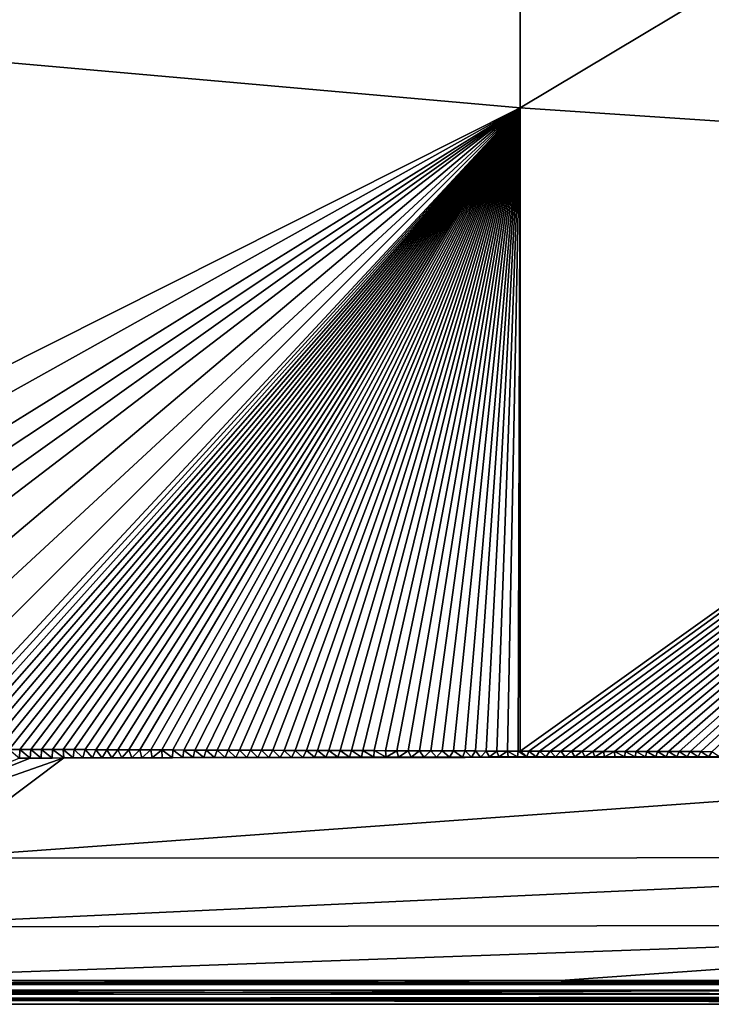
# Model space of a CAD drawing. Units: millimetres. Extents: x -400 to 400, y -1200 to 10.
# Drawn here: x -279 to -133, y -1200 to -992 of the extents above; entities that cross this region are included whole.
import ezdxf

# ---------------------------------------------------------------- set-up
doc = ezdxf.new("R2010")
doc.units = ezdxf.units.MM
doc.header["$LTSCALE"] = 52.148148
for name, color, linetype in [('11', 7, 'CONTINUOUS'), ('12', 7, 'CONTINUOUS'), ('19', 7, 'CONTINUOUS'), ('203', 7, 'CONTINUOUS'), ('38', 7, 'CONTINUOUS'), ('48', 7, 'CONTINUOUS'), ('55', 7, 'CONTINUOUS'), ('72', 7, 'CONTINUOUS')]:
    doc.layers.add(name, color=color, linetype=linetype)

msp = doc.modelspace()

# ---------------------------------------------------------------- linework, layer by layer
at = {"layer": '11', "linetype": 'Continuous'}
for points in [[(-173.5, -1011, 27.98), (-173.5, -875.38, 26.97), (-346.24, -995.73, 28.49), (-173.5, -1011, 27.98)], [(-346.24, -995.73, 28.49), (-173.5, -875.38, 26.97), (-346.14, -893.61, 28.48), (-346.24, -995.73, 28.49)], [(-173.5, -1011, 27.98), (0, -907.22, 26.86), (-173.5, -875.38, 26.97), (-173.5, -1011, 27.98)], [(0, -1022.6, 27.91), (0, -907.22, 26.86), (-173.5, -1011, 27.98), (0, -1022.6, 27.91)], [(-346.38, -1097.85, 28.5), (-173.5, -1011, 27.98), (-346.24, -995.73, 28.49), (-346.38, -1097.85, 28.5)], [(-345.5, -1107, 28.5), (-173.5, -1011, 27.98), (-346.38, -1097.85, 28.5), (-345.5, -1107, 28.5)], [(-342.8, -1115.99, 28.5), (-173.5, -1011, 27.98), (-345.5, -1107, 28.5), (-342.8, -1115.99, 28.5)], [(-340.01, -1121.73, 28.5), (-173.5, -1011, 27.98), (-342.8, -1115.99, 28.5), (-340.01, -1121.73, 28.5)], [(-336.44, -1127.11, 28.49), (-173.5, -1011, 27.98), (-340.01, -1121.73, 28.5), (-336.44, -1127.11, 28.49)], [(-332.09, -1132.09, 28.49), (-173.5, -1011, 27.98), (-336.44, -1127.11, 28.49), (-332.09, -1132.09, 28.49)], [(-324.4, -1138.35, 28.5), (-173.5, -1011, 27.98), (-332.09, -1132.09, 28.49), (-324.4, -1138.35, 28.5)], [(-316.09, -1142.74, 28.5), (-173.5, -1011, 27.98), (-324.4, -1138.35, 28.5), (-316.09, -1142.74, 28.5)], [(-307.68, -1145.3, 28.5), (-173.5, -1011, 27.98), (-316.09, -1142.74, 28.5), (-307.68, -1145.3, 28.5)], [(-299.41, -1146.19, 28.5), (-173.5, -1011, 27.98), (-307.68, -1145.3, 28.5), (-299.41, -1146.19, 28.5)], [(-173.5, -1011, 27.98), (-299.41, -1146.19, 28.5), (-297.16, -1146.2, 28.5), (-173.5, -1011, 27.98)], [(-294.9, -1146.2, 28.5), (-173.5, -1011, 27.98), (-297.16, -1146.2, 28.5), (-294.9, -1146.2, 28.5)], [(-292.64, -1146.21, 28.5), (-173.5, -1011, 27.98), (-294.9, -1146.2, 28.5), (-292.64, -1146.21, 28.5)], [(-290.38, -1146.22, 28.5), (-173.5, -1011, 27.98), (-292.64, -1146.21, 28.5), (-290.38, -1146.22, 28.5)], [(-288.11, -1146.23, 28.5), (-173.5, -1011, 27.98), (-290.38, -1146.22, 28.5), (-288.11, -1146.23, 28.5)], [(-285.85, -1146.24, 28.5), (-173.5, -1011, 27.98), (-288.11, -1146.23, 28.5), (-285.85, -1146.24, 28.5)], [(-283.57, -1146.25, 28.5), (-173.5, -1011, 27.98), (-285.85, -1146.24, 28.5), (-283.57, -1146.25, 28.5)], [(-281.3, -1146.25, 28.5), (-173.5, -1011, 27.98), (-283.57, -1146.25, 28.5), (-281.3, -1146.25, 28.5)], [(-279.02, -1146.26, 28.5), (-173.5, -1011, 27.98), (-281.3, -1146.25, 28.5), (-279.02, -1146.26, 28.5)], [(-276.73, -1146.27, 28.5), (-173.5, -1011, 27.98), (-279.02, -1146.26, 28.5), (-276.73, -1146.27, 28.5)], [(-274.45, -1146.28, 28.5), (-173.5, -1011, 27.98), (-276.73, -1146.27, 28.5), (-274.45, -1146.28, 28.5)], [(-272.16, -1146.29, 28.5), (-173.5, -1011, 27.98), (-274.45, -1146.28, 28.5), (-272.16, -1146.29, 28.5)], [(-269.87, -1146.3, 28.5), (-173.5, -1011, 27.98), (-272.16, -1146.29, 28.5), (-269.87, -1146.3, 28.5)], [(-267.57, -1146.3, 28.5), (-173.5, -1011, 27.98), (-269.87, -1146.3, 28.5), (-267.57, -1146.3, 28.5)], [(-265.27, -1146.31, 28.5), (-173.5, -1011, 27.98), (-267.57, -1146.3, 28.5), (-265.27, -1146.31, 28.5)], [(-262.97, -1146.32, 28.5), (-173.5, -1011, 27.98), (-265.27, -1146.31, 28.5), (-262.97, -1146.32, 28.5)], [(-260.66, -1146.33, 28.5), (-173.5, -1011, 27.98), (-262.97, -1146.32, 28.5), (-260.66, -1146.33, 28.5)], [(-258.35, -1146.34, 28.5), (-173.5, -1011, 27.98), (-260.66, -1146.33, 28.5), (-258.35, -1146.34, 28.5)], [(-256.04, -1146.35, 28.5), (-173.5, -1011, 27.98), (-258.35, -1146.34, 28.5), (-256.04, -1146.35, 28.5)], [(-253.73, -1146.35, 28.5), (-173.5, -1011, 27.98), (-256.04, -1146.35, 28.5), (-253.73, -1146.35, 28.5)], [(-251.41, -1146.36, 28.5), (-173.5, -1011, 27.98), (-253.73, -1146.35, 28.5), (-251.41, -1146.36, 28.5)], [(-249.08, -1146.37, 28.5), (-173.5, -1011, 27.98), (-251.41, -1146.36, 28.5), (-249.08, -1146.37, 28.5)], [(-246.76, -1146.38, 28.5), (-173.5, -1011, 27.98), (-249.08, -1146.37, 28.5), (-246.76, -1146.38, 28.5)], [(-244.43, -1146.39, 28.5), (-173.5, -1011, 27.98), (-246.76, -1146.38, 28.5), (-244.43, -1146.39, 28.5)], [(-242.1, -1146.39, 28.5), (-173.5, -1011, 27.98), (-244.43, -1146.39, 28.5), (-242.1, -1146.39, 28.5)], [(-239.76, -1146.4, 28.5), (-173.5, -1011, 27.98), (-242.1, -1146.39, 28.5), (-239.76, -1146.4, 28.5)], [(-237.42, -1146.41, 28.5), (-173.5, -1011, 27.98), (-239.76, -1146.4, 28.5), (-237.42, -1146.41, 28.5)], [(-235.08, -1146.42, 28.5), (-173.5, -1011, 27.98), (-237.42, -1146.41, 28.5), (-235.08, -1146.42, 28.5)], [(-232.74, -1146.43, 28.5), (-173.5, -1011, 27.98), (-235.08, -1146.42, 28.5), (-232.74, -1146.43, 28.5)], [(-230.39, -1146.43, 28.5), (-173.5, -1011, 27.98), (-232.74, -1146.43, 28.5), (-230.39, -1146.43, 28.5)], [(-228.04, -1146.44, 28.5), (-173.5, -1011, 27.98), (-230.39, -1146.43, 28.5), (-228.04, -1146.44, 28.5)], [(-225.68, -1146.45, 28.5), (-173.5, -1011, 27.98), (-228.04, -1146.44, 28.5), (-225.68, -1146.45, 28.5)], [(-223.32, -1146.46, 28.5), (-173.5, -1011, 27.98), (-225.68, -1146.45, 28.5), (-223.32, -1146.46, 28.5)], [(-220.96, -1146.47, 28.5), (-173.5, -1011, 27.98), (-223.32, -1146.46, 28.5), (-220.96, -1146.47, 28.5)], [(-218.6, -1146.47, 28.5), (-173.5, -1011, 27.98), (-220.96, -1146.47, 28.5), (-218.6, -1146.47, 28.5)], [(-216.23, -1146.48, 28.5), (-173.5, -1011, 27.98), (-218.6, -1146.47, 28.5), (-216.23, -1146.48, 28.5)], [(-213.86, -1146.49, 28.5), (-173.5, -1011, 27.98), (-216.23, -1146.48, 28.5), (-213.86, -1146.49, 28.5)], [(-211.48, -1146.5, 28.5), (-173.5, -1011, 27.98), (-213.86, -1146.49, 28.5), (-211.48, -1146.5, 28.5)], [(-209.11, -1146.51, 28.5), (-173.5, -1011, 27.98), (-211.48, -1146.5, 28.5), (-209.11, -1146.51, 28.5)], [(-206.72, -1146.51, 28.5), (-173.5, -1011, 27.98), (-209.11, -1146.51, 28.5), (-206.72, -1146.51, 28.5)], [(-204.34, -1146.52, 28.5), (-173.5, -1011, 27.98), (-206.72, -1146.51, 28.5), (-204.34, -1146.52, 28.5)], [(-201.95, -1146.53, 28.5), (-173.5, -1011, 27.98), (-204.34, -1146.52, 28.5), (-201.95, -1146.53, 28.5)], [(-199.56, -1146.54, 28.5), (-173.5, -1011, 27.98), (-201.95, -1146.53, 28.5), (-199.56, -1146.54, 28.5)], [(-197.17, -1146.55, 28.5), (-173.5, -1011, 27.98), (-199.56, -1146.54, 28.5), (-197.17, -1146.55, 28.5)], [(-194.77, -1146.55, 28.5), (-173.5, -1011, 27.98), (-197.17, -1146.55, 28.5), (-194.77, -1146.55, 28.5)], [(-192.37, -1146.56, 28.5), (-173.5, -1011, 27.98), (-194.77, -1146.55, 28.5), (-192.37, -1146.56, 28.5)], [(-189.96, -1146.57, 28.5), (-173.5, -1011, 27.98), (-192.37, -1146.56, 28.5), (-189.96, -1146.57, 28.5)], [(-187.56, -1146.58, 28.5), (-173.5, -1011, 27.98), (-189.96, -1146.57, 28.5), (-187.56, -1146.58, 28.5)], [(-185.15, -1146.58, 28.5), (-173.5, -1011, 27.98), (-187.56, -1146.58, 28.5), (-185.15, -1146.58, 28.5)], [(-182.92, -1146.59, 28.5), (-173.5, -1011, 27.98), (-185.15, -1146.58, 28.5), (-182.92, -1146.59, 28.5)], [(-180.68, -1146.6, 28.5), (-173.5, -1011, 27.98), (-182.92, -1146.59, 28.5), (-180.68, -1146.6, 28.5)], [(-178.44, -1146.61, 28.5), (-173.5, -1011, 27.98), (-180.68, -1146.6, 28.5), (-178.44, -1146.61, 28.5)], [(-176.2, -1146.61, 28.5), (-173.5, -1011, 27.98), (-178.44, -1146.61, 28.5), (-176.2, -1146.61, 28.5)], [(-173.96, -1146.62, 28.5), (-173.5, -1011, 27.98), (-176.2, -1146.61, 28.5), (-173.96, -1146.62, 28.5)], [(-173.5, -1146.62, 28.5), (-173.5, -1011, 27.98), (-173.96, -1146.62, 28.5), (-173.5, -1146.62, 28.5)], [(-173.5, -1146.62, 28.5), (0, -1022.6, 27.91), (-173.5, -1011, 27.98), (-173.5, -1146.62, 28.5)], [(-171.71, -1146.63, 28.5), (0, -1022.6, 27.91), (-173.5, -1146.62, 28.5), (-171.71, -1146.63, 28.5)], [(-169.47, -1146.63, 28.5), (0, -1022.6, 27.91), (-171.71, -1146.63, 28.5), (-169.47, -1146.63, 28.5)], [(-167.22, -1146.64, 28.5), (0, -1022.6, 27.91), (-169.47, -1146.63, 28.5), (-167.22, -1146.64, 28.5)], [(-164.96, -1146.65, 28.5), (0, -1022.6, 27.91), (-167.22, -1146.64, 28.5), (-164.96, -1146.65, 28.5)], [(-162.7, -1146.65, 28.5), (0, -1022.6, 27.91), (-164.96, -1146.65, 28.5), (-162.7, -1146.65, 28.5)], [(-160.44, -1146.66, 28.5), (0, -1022.6, 27.91), (-162.7, -1146.65, 28.5), (-160.44, -1146.66, 28.5)], [(-158.18, -1146.67, 28.5), (0, -1022.6, 27.91), (-160.44, -1146.66, 28.5), (-158.18, -1146.67, 28.5)], [(-155.92, -1146.67, 28.5), (0, -1022.6, 27.91), (-158.18, -1146.67, 28.5), (-155.92, -1146.67, 28.5)], [(-153.65, -1146.68, 28.5), (0, -1022.6, 27.91), (-155.92, -1146.67, 28.5), (-153.65, -1146.68, 28.5)], [(-151.38, -1146.69, 28.5), (0, -1022.6, 27.91), (-153.65, -1146.68, 28.5), (-151.38, -1146.69, 28.5)], [(-149.1, -1146.69, 28.5), (0, -1022.6, 27.91), (-151.38, -1146.69, 28.5), (-149.1, -1146.69, 28.5)], [(-146.83, -1146.7, 28.5), (0, -1022.6, 27.91), (-149.1, -1146.69, 28.5), (-146.83, -1146.7, 28.5)], [(-144.55, -1146.71, 28.5), (0, -1022.6, 27.91), (-146.83, -1146.7, 28.5), (-144.55, -1146.71, 28.5)], [(-142.27, -1146.71, 28.5), (0, -1022.6, 27.91), (-144.55, -1146.71, 28.5), (-142.27, -1146.71, 28.5)], [(-139.98, -1146.72, 28.5), (0, -1022.6, 27.91), (-142.27, -1146.71, 28.5), (-139.98, -1146.72, 28.5)], [(-137.69, -1146.72, 28.5), (0, -1022.6, 27.91), (-139.98, -1146.72, 28.5), (-137.69, -1146.72, 28.5)], [(-135.4, -1146.73, 28.5), (0, -1022.6, 27.91), (-137.69, -1146.72, 28.5), (-135.4, -1146.73, 28.5)], [(-133.11, -1146.74, 28.5), (0, -1022.6, 27.91), (-135.4, -1146.73, 28.5), (-133.11, -1146.74, 28.5)]]:
    msp.add_3dface(points, dxfattribs=at)
at = {"layer": '12', "linetype": 'Continuous'}
for points in [[(-397, -1200), (397, -1200), (-395.82, -1198.82, 27.13), (-397, -1200)], [(397, -1200), (395.82, -1198.82, 27.13), (-395.82, -1198.82, 27.13), (397, -1200)]]:
    msp.add_3dface(points, dxfattribs=at)
at = {"layer": '19', "linetype": 'Continuous'}
for points in [[(395.82, -1197.89, 29.17), (395.82, -1195.82, 30), (-395.82, -1197.89, 29.17), (395.82, -1197.89, 29.17)], [(-395.82, -1197.89, 29.17), (395.82, -1195.82, 30), (-395.82, -1195.82, 30), (-395.82, -1197.89, 29.17)], [(395.82, -1198.82, 27.13), (395.82, -1197.89, 29.17), (-395.82, -1198.82, 27.13), (395.82, -1198.82, 27.13)], [(-395.82, -1198.82, 27.13), (395.82, -1197.89, 29.17), (-395.82, -1197.89, 29.17), (-395.82, -1198.82, 27.13)]]:
    msp.add_3dface(points, dxfattribs=at)
at = {"layer": '203', "linetype": 'Continuous'}
for points in [[(-400, -3), (400, -1197), (-400, -1197), (-400, -3)], [(400, -1197), (-400, -3), (-26.45, -286.41), (400, -1197)], [(400, -1197), (399.12, -1199.12), (-400, -1197), (400, -1197)], [(-400, -1197), (399.12, -1199.12), (-399.12, -1199.12), (-400, -1197)], [(399.12, -1199.12), (397, -1200), (-399.12, -1199.12), (399.12, -1199.12)], [(397, -1200), (-397, -1200), (-399.12, -1199.12), (397, -1200)]]:
    msp.add_3dface(points, dxfattribs=at)
at = {"layer": '38', "linetype": 'Continuous'}
for points in [[(0, -1169.02, 29.23), (0, -1147.77, 28.5), (-297.97, -1169.16, 29.26), (0, -1169.02, 29.23)], [(-297.97, -1169.16, 29.26), (0, -1147.77, 28.5), (-269.76, -1148.07, 28.52), (-297.97, -1169.16, 29.26)], [(-269.76, -1148.07, 28.52), (0, -1147.77, 28.5), (-267.77, -1148.06, 28.52), (-269.76, -1148.07, 28.52)], [(-267.77, -1148.06, 28.52), (0, -1147.77, 28.5), (-265.75, -1148.06, 28.52), (-267.77, -1148.06, 28.52)], [(-265.75, -1148.06, 28.52), (0, -1147.77, 28.5), (-263.72, -1148.05, 28.52), (-265.75, -1148.06, 28.52)], [(-263.72, -1148.05, 28.52), (0, -1147.77, 28.5), (-261.67, -1148.04, 28.51), (-263.72, -1148.05, 28.52)], [(-261.67, -1148.04, 28.51), (0, -1147.77, 28.5), (-259.6, -1148.04, 28.51), (-261.67, -1148.04, 28.51)], [(-259.6, -1148.04, 28.51), (0, -1147.77, 28.5), (-257.51, -1148.03, 28.51), (-259.6, -1148.04, 28.51)], [(-257.51, -1148.03, 28.51), (0, -1147.77, 28.5), (-255.41, -1148.03, 28.51), (-257.51, -1148.03, 28.51)], [(-255.41, -1148.03, 28.51), (0, -1147.77, 28.5), (-253.29, -1148.02, 28.51), (-255.41, -1148.03, 28.51)], [(-253.29, -1148.02, 28.51), (0, -1147.77, 28.5), (-251.15, -1148.02, 28.51), (-253.29, -1148.02, 28.51)], [(-251.15, -1148.02, 28.51), (0, -1147.77, 28.5), (-249, -1148.01, 28.51), (-251.15, -1148.02, 28.51)], [(-249, -1148.01, 28.51), (0, -1147.77, 28.5), (-246.83, -1148.01, 28.51), (-249, -1148.01, 28.51)], [(-246.83, -1148.01, 28.51), (0, -1147.77, 28.5), (-244.65, -1148, 28.51), (-246.83, -1148.01, 28.51)], [(-244.65, -1148, 28.51), (0, -1147.77, 28.5), (-242.45, -1147.99, 28.51), (-244.65, -1148, 28.51)], [(-242.45, -1147.99, 28.51), (0, -1147.77, 28.5), (-240.23, -1147.99, 28.51), (-242.45, -1147.99, 28.51)], [(-240.23, -1147.99, 28.51), (0, -1147.77, 28.5), (-238, -1147.98, 28.51), (-240.23, -1147.99, 28.51)], [(-238, -1147.98, 28.51), (0, -1147.77, 28.5), (-235.75, -1147.98, 28.51), (-238, -1147.98, 28.51)], [(-235.75, -1147.98, 28.51), (0, -1147.77, 28.5), (-233.48, -1147.97, 28.51), (-235.75, -1147.98, 28.51)], [(-233.48, -1147.97, 28.51), (0, -1147.77, 28.5), (-231.18, -1147.97, 28.51), (-233.48, -1147.97, 28.51)], [(-231.18, -1147.97, 28.51), (0, -1147.77, 28.5), (-228.86, -1147.96, 28.51), (-231.18, -1147.97, 28.51)], [(-228.86, -1147.96, 28.51), (0, -1147.77, 28.5), (-226.52, -1147.96, 28.51), (-228.86, -1147.96, 28.51)], [(-226.52, -1147.96, 28.51), (0, -1147.77, 28.5), (-224.15, -1147.95, 28.51), (-226.52, -1147.96, 28.51)], [(-224.15, -1147.95, 28.51), (0, -1147.77, 28.5), (-221.76, -1147.95, 28.51), (-224.15, -1147.95, 28.51)], [(-221.76, -1147.95, 28.51), (0, -1147.77, 28.5), (-219.35, -1147.94, 28.51), (-221.76, -1147.95, 28.51)], [(-219.35, -1147.94, 28.51), (0, -1147.77, 28.5), (-216.92, -1147.93, 28.51), (-219.35, -1147.94, 28.51)], [(-216.92, -1147.93, 28.51), (0, -1147.77, 28.5), (-214.47, -1147.93, 28.51), (-216.92, -1147.93, 28.51)], [(-214.47, -1147.93, 28.51), (0, -1147.77, 28.5), (-211.99, -1147.92, 28.51), (-214.47, -1147.93, 28.51)], [(-211.99, -1147.92, 28.51), (0, -1147.77, 28.5), (-209.49, -1147.92, 28.51), (-211.99, -1147.92, 28.51)], [(-209.49, -1147.92, 28.51), (0, -1147.77, 28.5), (-206.96, -1147.91, 28.51), (-209.49, -1147.92, 28.51)], [(-206.96, -1147.91, 28.51), (0, -1147.77, 28.5), (-204.4, -1147.91, 28.51), (-206.96, -1147.91, 28.51)], [(-204.4, -1147.91, 28.51), (0, -1147.77, 28.5), (-201.81, -1147.9, 28.51), (-204.4, -1147.91, 28.51)], [(-201.81, -1147.9, 28.51), (0, -1147.77, 28.5), (-199.19, -1147.9, 28.51), (-201.81, -1147.9, 28.51)], [(-199.19, -1147.9, 28.51), (0, -1147.77, 28.5), (-196.54, -1147.89, 28.51), (-199.19, -1147.9, 28.51)], [(-196.54, -1147.89, 28.51), (0, -1147.77, 28.5), (-193.86, -1147.89, 28.51), (-196.54, -1147.89, 28.51)], [(-193.86, -1147.89, 28.51), (0, -1147.77, 28.5), (-191.16, -1147.88, 28.51), (-193.86, -1147.89, 28.51)], [(-191.16, -1147.88, 28.51), (0, -1147.77, 28.5), (-188.43, -1147.88, 28.51), (-191.16, -1147.88, 28.51)], [(-188.43, -1147.88, 28.51), (0, -1147.77, 28.5), (-185.68, -1147.87, 28.51), (-188.43, -1147.88, 28.51)], [(-185.68, -1147.87, 28.51), (0, -1147.77, 28.5), (-183.79, -1147.87, 28.51), (-185.68, -1147.87, 28.51)], [(-183.79, -1147.87, 28.51), (0, -1147.77, 28.5), (-181.88, -1147.87, 28.51), (-183.79, -1147.87, 28.51)], [(-181.88, -1147.87, 28.51), (0, -1147.77, 28.5), (-179.96, -1147.86, 28.51), (-181.88, -1147.87, 28.51)], [(-179.96, -1147.86, 28.51), (0, -1147.77, 28.5), (-178.03, -1147.86, 28.51), (-179.96, -1147.86, 28.51)], [(-178.03, -1147.86, 28.51), (0, -1147.77, 28.5), (-176.08, -1147.86, 28.51), (-178.03, -1147.86, 28.51)], [(-176.08, -1147.86, 28.51), (0, -1147.77, 28.5), (-174.11, -1147.85, 28.51), (-176.08, -1147.86, 28.51)], [(-174.11, -1147.85, 28.51), (0, -1147.77, 28.5), (-172.12, -1147.85, 28.51), (-174.11, -1147.85, 28.51)], [(-172.12, -1147.85, 28.51), (0, -1147.77, 28.5), (-170.12, -1147.85, 28.51), (-172.12, -1147.85, 28.51)], [(-170.12, -1147.85, 28.51), (0, -1147.77, 28.5), (-168.11, -1147.85, 28.51), (-170.12, -1147.85, 28.51)], [(-168.11, -1147.85, 28.51), (0, -1147.77, 28.5), (-166.08, -1147.84, 28.51), (-168.11, -1147.85, 28.51)], [(-166.08, -1147.84, 28.51), (0, -1147.77, 28.5), (-164.04, -1147.84, 28.51), (-166.08, -1147.84, 28.51)], [(-164.04, -1147.84, 28.51), (0, -1147.77, 28.5), (-161.98, -1147.84, 28.51), (-164.04, -1147.84, 28.51)], [(-161.98, -1147.84, 28.51), (0, -1147.77, 28.5), (-159.9, -1147.83, 28.51), (-161.98, -1147.84, 28.51)], [(0, -1147.77, 28.5), (-31.83, -1147.77, 28.5), (-159.9, -1147.83, 28.51), (0, -1147.77, 28.5)], [(-157.81, -1147.83, 28.51), (-159.9, -1147.83, 28.51), (-31.83, -1147.77, 28.5), (-157.81, -1147.83, 28.51)], [(-155.71, -1147.83, 28.51), (-157.81, -1147.83, 28.51), (-31.83, -1147.77, 28.5), (-155.71, -1147.83, 28.51)], [(-153.59, -1147.83, 28.51), (-155.71, -1147.83, 28.51), (-31.83, -1147.77, 28.5), (-153.59, -1147.83, 28.51)], [(-151.45, -1147.82, 28.51), (-153.59, -1147.83, 28.51), (-31.83, -1147.77, 28.5), (-151.45, -1147.82, 28.51)], [(-149.3, -1147.82, 28.51), (-151.45, -1147.82, 28.51), (-31.83, -1147.77, 28.5), (-149.3, -1147.82, 28.51)], [(-147.13, -1147.82, 28.51), (-149.3, -1147.82, 28.51), (-31.83, -1147.77, 28.5), (-147.13, -1147.82, 28.51)], [(-144.94, -1147.82, 28.51), (-147.13, -1147.82, 28.51), (-31.83, -1147.77, 28.5), (-144.94, -1147.82, 28.51)], [(-142.74, -1147.81, 28.51), (-144.94, -1147.82, 28.51), (-31.83, -1147.77, 28.5), (-142.74, -1147.81, 28.51)], [(-140.52, -1147.81, 28.51), (-142.74, -1147.81, 28.51), (-31.83, -1147.77, 28.5), (-140.52, -1147.81, 28.51)], [(-138.28, -1147.81, 28.51), (-140.52, -1147.81, 28.51), (-31.83, -1147.77, 28.5), (-138.28, -1147.81, 28.51)], [(-136.02, -1147.81, 28.51), (-138.28, -1147.81, 28.51), (-31.83, -1147.77, 28.5), (-136.02, -1147.81, 28.51)], [(-133.75, -1147.8, 28.51), (-136.02, -1147.81, 28.51), (-31.83, -1147.77, 28.5), (-133.75, -1147.8, 28.51)], [(-131.46, -1147.8, 28.51), (-133.75, -1147.8, 28.51), (-31.83, -1147.77, 28.5), (-131.46, -1147.8, 28.51)], [(0, -1183.27, 29.75), (0, -1169.02, 29.23), (-314.77, -1183.67, 29.78), (0, -1183.27, 29.75)], [(-314.77, -1183.67, 29.78), (0, -1169.02, 29.23), (-297.97, -1169.16, 29.26), (-314.77, -1183.67, 29.78)], [(-165.03, -1195, 30), (0, -1183.27, 29.75), (-330.06, -1195, 30), (-165.03, -1195, 30)], [(-330.06, -1195, 30), (0, -1183.27, 29.75), (-314.77, -1183.67, 29.78), (-330.06, -1195, 30)], [(0, -1195, 30), (0, -1183.27, 29.75), (-165.03, -1195, 30), (0, -1195, 30)]]:
    msp.add_3dface(points, dxfattribs=at)
at = {"layer": '48', "linetype": 'Continuous'}
for points in [[(-279.02, -1146.26, 28.5), (-281.3, -1146.25, 28.5), (-279.1, -1148.1, 28.52), (-279.02, -1146.26, 28.5)], [(-276.84, -1148.1, 28.52), (-279.02, -1146.26, 28.5), (-279.1, -1148.1, 28.52), (-276.84, -1148.1, 28.52)], [(-276.73, -1146.27, 28.5), (-279.02, -1146.26, 28.5), (-276.84, -1148.1, 28.52), (-276.73, -1146.27, 28.5)], [(-274.53, -1148.09, 28.52), (-276.73, -1146.27, 28.5), (-276.84, -1148.1, 28.52), (-274.53, -1148.09, 28.52)], [(-274.45, -1146.28, 28.5), (-276.73, -1146.27, 28.5), (-274.53, -1148.09, 28.52), (-274.45, -1146.28, 28.5)], [(-272.18, -1148.08, 28.52), (-274.45, -1146.28, 28.5), (-274.53, -1148.09, 28.52), (-272.18, -1148.08, 28.52)], [(-272.16, -1146.29, 28.5), (-274.45, -1146.28, 28.5), (-272.18, -1148.08, 28.52), (-272.16, -1146.29, 28.5)], [(-269.76, -1148.07, 28.52), (-272.16, -1146.29, 28.5), (-272.18, -1148.08, 28.52), (-269.76, -1148.07, 28.52)], [(-269.87, -1146.3, 28.5), (-272.16, -1146.29, 28.5), (-269.76, -1148.07, 28.52), (-269.87, -1146.3, 28.5)], [(-267.57, -1146.3, 28.5), (-269.87, -1146.3, 28.5), (-267.77, -1148.06, 28.52), (-267.57, -1146.3, 28.5)], [(-269.87, -1146.3, 28.5), (-269.76, -1148.07, 28.52), (-267.77, -1148.06, 28.52), (-269.87, -1146.3, 28.5)], [(-267.57, -1146.3, 28.5), (-267.77, -1148.06, 28.52), (-265.75, -1148.06, 28.52), (-267.57, -1146.3, 28.5)], [(-265.27, -1146.31, 28.5), (-267.57, -1146.3, 28.5), (-265.75, -1148.06, 28.52), (-265.27, -1146.31, 28.5)], [(-265.27, -1146.31, 28.5), (-265.75, -1148.06, 28.52), (-263.72, -1148.05, 28.52), (-265.27, -1146.31, 28.5)], [(-262.97, -1146.32, 28.5), (-265.27, -1146.31, 28.5), (-263.72, -1148.05, 28.52), (-262.97, -1146.32, 28.5)], [(-262.97, -1146.32, 28.5), (-263.72, -1148.05, 28.52), (-261.67, -1148.04, 28.51), (-262.97, -1146.32, 28.5)], [(-260.66, -1146.33, 28.5), (-262.97, -1146.32, 28.5), (-261.67, -1148.04, 28.51), (-260.66, -1146.33, 28.5)], [(-260.66, -1146.33, 28.5), (-261.67, -1148.04, 28.51), (-259.6, -1148.04, 28.51), (-260.66, -1146.33, 28.5)], [(-258.35, -1146.34, 28.5), (-260.66, -1146.33, 28.5), (-259.6, -1148.04, 28.51), (-258.35, -1146.34, 28.5)], [(-258.35, -1146.34, 28.5), (-259.6, -1148.04, 28.51), (-257.51, -1148.03, 28.51), (-258.35, -1146.34, 28.5)], [(-256.04, -1146.35, 28.5), (-258.35, -1146.34, 28.5), (-257.51, -1148.03, 28.51), (-256.04, -1146.35, 28.5)], [(-256.04, -1146.35, 28.5), (-257.51, -1148.03, 28.51), (-255.41, -1148.03, 28.51), (-256.04, -1146.35, 28.5)], [(-253.73, -1146.35, 28.5), (-256.04, -1146.35, 28.5), (-255.41, -1148.03, 28.51), (-253.73, -1146.35, 28.5)], [(-253.73, -1146.35, 28.5), (-255.41, -1148.03, 28.51), (-253.29, -1148.02, 28.51), (-253.73, -1146.35, 28.5)], [(-251.41, -1146.36, 28.5), (-253.73, -1146.35, 28.5), (-253.29, -1148.02, 28.51), (-251.41, -1146.36, 28.5)], [(-251.41, -1146.36, 28.5), (-253.29, -1148.02, 28.51), (-251.15, -1148.02, 28.51), (-251.41, -1146.36, 28.5)], [(-249.08, -1146.37, 28.5), (-251.41, -1146.36, 28.5), (-251.15, -1148.02, 28.51), (-249.08, -1146.37, 28.5)], [(-249.08, -1146.37, 28.5), (-251.15, -1148.02, 28.51), (-249, -1148.01, 28.51), (-249.08, -1146.37, 28.5)], [(-246.76, -1146.38, 28.5), (-249.08, -1146.37, 28.5), (-246.83, -1148.01, 28.51), (-246.76, -1146.38, 28.5)], [(-249.08, -1146.37, 28.5), (-249, -1148.01, 28.51), (-246.83, -1148.01, 28.51), (-249.08, -1146.37, 28.5)], [(-246.76, -1146.38, 28.5), (-246.83, -1148.01, 28.51), (-244.65, -1148, 28.51), (-246.76, -1146.38, 28.5)], [(-244.43, -1146.39, 28.5), (-246.76, -1146.38, 28.5), (-244.65, -1148, 28.51), (-244.43, -1146.39, 28.5)], [(-244.43, -1146.39, 28.5), (-244.65, -1148, 28.51), (-242.45, -1147.99, 28.51), (-244.43, -1146.39, 28.5)], [(-242.1, -1146.39, 28.5), (-244.43, -1146.39, 28.5), (-242.45, -1147.99, 28.51), (-242.1, -1146.39, 28.5)], [(-242.1, -1146.39, 28.5), (-242.45, -1147.99, 28.51), (-240.23, -1147.99, 28.51), (-242.1, -1146.39, 28.5)], [(-239.76, -1146.4, 28.5), (-242.1, -1146.39, 28.5), (-240.23, -1147.99, 28.51), (-239.76, -1146.4, 28.5)], [(-239.76, -1146.4, 28.5), (-240.23, -1147.99, 28.51), (-238, -1147.98, 28.51), (-239.76, -1146.4, 28.5)], [(-237.42, -1146.41, 28.5), (-239.76, -1146.4, 28.5), (-238, -1147.98, 28.51), (-237.42, -1146.41, 28.5)], [(-237.42, -1146.41, 28.5), (-238, -1147.98, 28.51), (-235.75, -1147.98, 28.51), (-237.42, -1146.41, 28.5)], [(-235.08, -1146.42, 28.5), (-237.42, -1146.41, 28.5), (-235.75, -1147.98, 28.51), (-235.08, -1146.42, 28.5)], [(-235.08, -1146.42, 28.5), (-235.75, -1147.98, 28.51), (-233.48, -1147.97, 28.51), (-235.08, -1146.42, 28.5)], [(-232.74, -1146.43, 28.5), (-235.08, -1146.42, 28.5), (-233.48, -1147.97, 28.51), (-232.74, -1146.43, 28.5)], [(-232.74, -1146.43, 28.5), (-233.48, -1147.97, 28.51), (-231.18, -1147.97, 28.51), (-232.74, -1146.43, 28.5)], [(-230.39, -1146.43, 28.5), (-232.74, -1146.43, 28.5), (-231.18, -1147.97, 28.51), (-230.39, -1146.43, 28.5)], [(-230.39, -1146.43, 28.5), (-231.18, -1147.97, 28.51), (-228.86, -1147.96, 28.51), (-230.39, -1146.43, 28.5)], [(-228.04, -1146.44, 28.5), (-230.39, -1146.43, 28.5), (-228.86, -1147.96, 28.51), (-228.04, -1146.44, 28.5)], [(-228.04, -1146.44, 28.5), (-228.86, -1147.96, 28.51), (-226.52, -1147.96, 28.51), (-228.04, -1146.44, 28.5)], [(-225.68, -1146.45, 28.5), (-228.04, -1146.44, 28.5), (-226.52, -1147.96, 28.51), (-225.68, -1146.45, 28.5)], [(-225.68, -1146.45, 28.5), (-226.52, -1147.96, 28.51), (-224.15, -1147.95, 28.51), (-225.68, -1146.45, 28.5)], [(-223.32, -1146.46, 28.5), (-225.68, -1146.45, 28.5), (-224.15, -1147.95, 28.51), (-223.32, -1146.46, 28.5)], [(-223.32, -1146.46, 28.5), (-224.15, -1147.95, 28.51), (-221.76, -1147.95, 28.51), (-223.32, -1146.46, 28.5)], [(-220.96, -1146.47, 28.5), (-223.32, -1146.46, 28.5), (-221.76, -1147.95, 28.51), (-220.96, -1146.47, 28.5)], [(-220.96, -1146.47, 28.5), (-221.76, -1147.95, 28.51), (-219.35, -1147.94, 28.51), (-220.96, -1146.47, 28.5)], [(-218.6, -1146.47, 28.5), (-220.96, -1146.47, 28.5), (-219.35, -1147.94, 28.51), (-218.6, -1146.47, 28.5)], [(-218.6, -1146.47, 28.5), (-219.35, -1147.94, 28.51), (-216.92, -1147.93, 28.51), (-218.6, -1146.47, 28.5)], [(-216.23, -1146.48, 28.5), (-218.6, -1146.47, 28.5), (-216.92, -1147.93, 28.51), (-216.23, -1146.48, 28.5)], [(-216.23, -1146.48, 28.5), (-216.92, -1147.93, 28.51), (-214.47, -1147.93, 28.51), (-216.23, -1146.48, 28.5)], [(-213.86, -1146.49, 28.5), (-216.23, -1146.48, 28.5), (-214.47, -1147.93, 28.51), (-213.86, -1146.49, 28.5)], [(-213.86, -1146.49, 28.5), (-214.47, -1147.93, 28.51), (-211.99, -1147.92, 28.51), (-213.86, -1146.49, 28.5)], [(-211.48, -1146.5, 28.5), (-213.86, -1146.49, 28.5), (-211.99, -1147.92, 28.51), (-211.48, -1146.5, 28.5)], [(-211.48, -1146.5, 28.5), (-211.99, -1147.92, 28.51), (-209.49, -1147.92, 28.51), (-211.48, -1146.5, 28.5)], [(-209.11, -1146.51, 28.5), (-211.48, -1146.5, 28.5), (-209.49, -1147.92, 28.51), (-209.11, -1146.51, 28.5)], [(-209.11, -1146.51, 28.5), (-209.49, -1147.92, 28.51), (-206.96, -1147.91, 28.51), (-209.11, -1146.51, 28.5)], [(-206.72, -1146.51, 28.5), (-209.11, -1146.51, 28.5), (-206.96, -1147.91, 28.51), (-206.72, -1146.51, 28.5)], [(-206.72, -1146.51, 28.5), (-206.96, -1147.91, 28.51), (-204.4, -1147.91, 28.51), (-206.72, -1146.51, 28.5)], [(-204.34, -1146.52, 28.5), (-206.72, -1146.51, 28.5), (-204.4, -1147.91, 28.51), (-204.34, -1146.52, 28.5)], [(-204.34, -1146.52, 28.5), (-204.4, -1147.91, 28.51), (-201.81, -1147.9, 28.51), (-204.34, -1146.52, 28.5)], [(-201.95, -1146.53, 28.5), (-204.34, -1146.52, 28.5), (-201.81, -1147.9, 28.51), (-201.95, -1146.53, 28.5)], [(-199.56, -1146.54, 28.5), (-201.95, -1146.53, 28.5), (-201.81, -1147.9, 28.51), (-199.56, -1146.54, 28.5)], [(-199.56, -1146.54, 28.5), (-201.81, -1147.9, 28.51), (-199.19, -1147.9, 28.51), (-199.56, -1146.54, 28.5)], [(-197.17, -1146.55, 28.5), (-199.56, -1146.54, 28.5), (-199.19, -1147.9, 28.51), (-197.17, -1146.55, 28.5)], [(-197.17, -1146.55, 28.5), (-199.19, -1147.9, 28.51), (-196.54, -1147.89, 28.51), (-197.17, -1146.55, 28.5)], [(-194.77, -1146.55, 28.5), (-197.17, -1146.55, 28.5), (-196.54, -1147.89, 28.51), (-194.77, -1146.55, 28.5)], [(-194.77, -1146.55, 28.5), (-196.54, -1147.89, 28.51), (-193.86, -1147.89, 28.51), (-194.77, -1146.55, 28.5)], [(-192.37, -1146.56, 28.5), (-194.77, -1146.55, 28.5), (-193.86, -1147.89, 28.51), (-192.37, -1146.56, 28.5)], [(-192.37, -1146.56, 28.5), (-193.86, -1147.89, 28.51), (-191.16, -1147.88, 28.51), (-192.37, -1146.56, 28.5)], [(-189.96, -1146.57, 28.5), (-192.37, -1146.56, 28.5), (-191.16, -1147.88, 28.51), (-189.96, -1146.57, 28.5)], [(-189.96, -1146.57, 28.5), (-191.16, -1147.88, 28.51), (-188.43, -1147.88, 28.51), (-189.96, -1146.57, 28.5)], [(-187.56, -1146.58, 28.5), (-189.96, -1146.57, 28.5), (-188.43, -1147.88, 28.51), (-187.56, -1146.58, 28.5)], [(-187.56, -1146.58, 28.5), (-188.43, -1147.88, 28.51), (-185.68, -1147.87, 28.51), (-187.56, -1146.58, 28.5)], [(-185.15, -1146.58, 28.5), (-187.56, -1146.58, 28.5), (-185.68, -1147.87, 28.51), (-185.15, -1146.58, 28.5)], [(-185.15, -1146.58, 28.5), (-185.68, -1147.87, 28.51), (-183.79, -1147.87, 28.51), (-185.15, -1146.58, 28.5)], [(-182.92, -1146.59, 28.5), (-185.15, -1146.58, 28.5), (-183.79, -1147.87, 28.51), (-182.92, -1146.59, 28.5)], [(-182.92, -1146.59, 28.5), (-183.79, -1147.87, 28.51), (-181.88, -1147.87, 28.51), (-182.92, -1146.59, 28.5)], [(-180.68, -1146.6, 28.5), (-182.92, -1146.59, 28.5), (-181.88, -1147.87, 28.51), (-180.68, -1146.6, 28.5)], [(-180.68, -1146.6, 28.5), (-181.88, -1147.87, 28.51), (-179.96, -1147.86, 28.51), (-180.68, -1146.6, 28.5)], [(-178.44, -1146.61, 28.5), (-180.68, -1146.6, 28.5), (-179.96, -1147.86, 28.51), (-178.44, -1146.61, 28.5)], [(-178.44, -1146.61, 28.5), (-179.96, -1147.86, 28.51), (-178.03, -1147.86, 28.51), (-178.44, -1146.61, 28.5)], [(-176.2, -1146.61, 28.5), (-178.44, -1146.61, 28.5), (-178.03, -1147.86, 28.51), (-176.2, -1146.61, 28.5)], [(-176.2, -1146.61, 28.5), (-178.03, -1147.86, 28.51), (-176.08, -1147.86, 28.51), (-176.2, -1146.61, 28.5)], [(-173.96, -1146.62, 28.5), (-176.2, -1146.61, 28.5), (-174.11, -1147.85, 28.51), (-173.96, -1146.62, 28.5)], [(-176.2, -1146.61, 28.5), (-176.08, -1147.86, 28.51), (-174.11, -1147.85, 28.51), (-176.2, -1146.61, 28.5)], [(-173.96, -1146.62, 28.5), (-174.11, -1147.85, 28.51), (-172.12, -1147.85, 28.51), (-173.96, -1146.62, 28.5)], [(-173.5, -1146.62, 28.5), (-173.96, -1146.62, 28.5), (-172.12, -1147.85, 28.51), (-173.5, -1146.62, 28.5)], [(-171.71, -1146.63, 28.5), (-173.5, -1146.62, 28.5), (-172.12, -1147.85, 28.51), (-171.71, -1146.63, 28.5)], [(-171.71, -1146.63, 28.5), (-172.12, -1147.85, 28.51), (-170.12, -1147.85, 28.51), (-171.71, -1146.63, 28.5)], [(-169.47, -1146.63, 28.5), (-171.71, -1146.63, 28.5), (-170.12, -1147.85, 28.51), (-169.47, -1146.63, 28.5)], [(-169.47, -1146.63, 28.5), (-170.12, -1147.85, 28.51), (-168.11, -1147.85, 28.51), (-169.47, -1146.63, 28.5)], [(-167.22, -1146.64, 28.5), (-169.47, -1146.63, 28.5), (-168.11, -1147.85, 28.51), (-167.22, -1146.64, 28.5)], [(-167.22, -1146.64, 28.5), (-168.11, -1147.85, 28.51), (-166.08, -1147.84, 28.51), (-167.22, -1146.64, 28.5)], [(-164.96, -1146.65, 28.5), (-167.22, -1146.64, 28.5), (-166.08, -1147.84, 28.51), (-164.96, -1146.65, 28.5)], [(-164.96, -1146.65, 28.5), (-166.08, -1147.84, 28.51), (-164.04, -1147.84, 28.51), (-164.96, -1146.65, 28.5)], [(-162.7, -1146.65, 28.5), (-164.96, -1146.65, 28.5), (-164.04, -1147.84, 28.51), (-162.7, -1146.65, 28.5)], [(-162.7, -1146.65, 28.5), (-164.04, -1147.84, 28.51), (-161.98, -1147.84, 28.51), (-162.7, -1146.65, 28.5)], [(-160.44, -1146.66, 28.5), (-162.7, -1146.65, 28.5), (-161.98, -1147.84, 28.51), (-160.44, -1146.66, 28.5)], [(-160.44, -1146.66, 28.5), (-161.98, -1147.84, 28.51), (-159.9, -1147.83, 28.51), (-160.44, -1146.66, 28.5)], [(-158.18, -1146.67, 28.5), (-160.44, -1146.66, 28.5), (-159.9, -1147.83, 28.51), (-158.18, -1146.67, 28.5)], [(-158.18, -1146.67, 28.5), (-159.9, -1147.83, 28.51), (-157.81, -1147.83, 28.51), (-158.18, -1146.67, 28.5)], [(-155.92, -1146.67, 28.5), (-158.18, -1146.67, 28.5), (-157.81, -1147.83, 28.51), (-155.92, -1146.67, 28.5)], [(-155.92, -1146.67, 28.5), (-157.81, -1147.83, 28.51), (-155.71, -1147.83, 28.51), (-155.92, -1146.67, 28.5)], [(-153.65, -1146.68, 28.5), (-155.92, -1146.67, 28.5), (-155.71, -1147.83, 28.51), (-153.65, -1146.68, 28.5)], [(-153.65, -1146.68, 28.5), (-155.71, -1147.83, 28.51), (-153.59, -1147.83, 28.51), (-153.65, -1146.68, 28.5)], [(-151.38, -1146.69, 28.5), (-153.65, -1146.68, 28.5), (-151.45, -1147.82, 28.51), (-151.38, -1146.69, 28.5)], [(-153.65, -1146.68, 28.5), (-153.59, -1147.83, 28.51), (-151.45, -1147.82, 28.51), (-153.65, -1146.68, 28.5)], [(-151.38, -1146.69, 28.5), (-151.45, -1147.82, 28.51), (-149.3, -1147.82, 28.51), (-151.38, -1146.69, 28.5)], [(-149.1, -1146.69, 28.5), (-151.38, -1146.69, 28.5), (-149.3, -1147.82, 28.51), (-149.1, -1146.69, 28.5)], [(-149.1, -1146.69, 28.5), (-149.3, -1147.82, 28.51), (-147.13, -1147.82, 28.51), (-149.1, -1146.69, 28.5)], [(-146.83, -1146.7, 28.5), (-149.1, -1146.69, 28.5), (-147.13, -1147.82, 28.51), (-146.83, -1146.7, 28.5)], [(-146.83, -1146.7, 28.5), (-147.13, -1147.82, 28.51), (-144.94, -1147.82, 28.51), (-146.83, -1146.7, 28.5)], [(-144.55, -1146.71, 28.5), (-146.83, -1146.7, 28.5), (-144.94, -1147.82, 28.51), (-144.55, -1146.71, 28.5)], [(-144.55, -1146.71, 28.5), (-144.94, -1147.82, 28.51), (-142.74, -1147.81, 28.51), (-144.55, -1146.71, 28.5)], [(-142.27, -1146.71, 28.5), (-144.55, -1146.71, 28.5), (-142.74, -1147.81, 28.51), (-142.27, -1146.71, 28.5)], [(-142.27, -1146.71, 28.5), (-142.74, -1147.81, 28.51), (-140.52, -1147.81, 28.51), (-142.27, -1146.71, 28.5)], [(-139.98, -1146.72, 28.5), (-142.27, -1146.71, 28.5), (-140.52, -1147.81, 28.51), (-139.98, -1146.72, 28.5)], [(-139.98, -1146.72, 28.5), (-140.52, -1147.81, 28.51), (-138.28, -1147.81, 28.51), (-139.98, -1146.72, 28.5)], [(-137.69, -1146.72, 28.5), (-139.98, -1146.72, 28.5), (-138.28, -1147.81, 28.51), (-137.69, -1146.72, 28.5)], [(-137.69, -1146.72, 28.5), (-138.28, -1147.81, 28.51), (-136.02, -1147.81, 28.51), (-137.69, -1146.72, 28.5)], [(-135.4, -1146.73, 28.5), (-137.69, -1146.72, 28.5), (-136.02, -1147.81, 28.51), (-135.4, -1146.73, 28.5)], [(-135.4, -1146.73, 28.5), (-136.02, -1147.81, 28.51), (-133.75, -1147.8, 28.51), (-135.4, -1146.73, 28.5)], [(-133.11, -1146.74, 28.5), (-135.4, -1146.73, 28.5), (-133.75, -1147.8, 28.51), (-133.11, -1146.74, 28.5)], [(-133.11, -1146.74, 28.5), (-133.75, -1147.8, 28.51), (-131.46, -1147.8, 28.51), (-133.11, -1146.74, 28.5)]]:
    msp.add_3dface(points, dxfattribs=at)
at = {"layer": '55', "linetype": 'Continuous'}
for points in [[(-297.97, -1169.16, 29.26), (-269.76, -1148.07, 28.52), (-328.43, -1168.63, 29.25), (-297.97, -1169.16, 29.26)], [(-269.76, -1148.07, 28.52), (-276.84, -1148.1, 28.52), (-328.43, -1168.63, 29.25), (-269.76, -1148.07, 28.52)], [(-279.1, -1148.1, 28.52), (-328.43, -1168.63, 29.25), (-276.84, -1148.1, 28.52), (-279.1, -1148.1, 28.52)], [(-269.76, -1148.07, 28.52), (-274.53, -1148.09, 28.52), (-276.84, -1148.1, 28.52), (-269.76, -1148.07, 28.52)], [(-269.76, -1148.07, 28.52), (-272.18, -1148.08, 28.52), (-274.53, -1148.09, 28.52), (-269.76, -1148.07, 28.52)]]:
    msp.add_3dface(points, dxfattribs=at)
at = {"layer": '72', "linetype": 'Continuous'}
for points in [[(165.03, -1195, 30), (0, -1195, 30), (-395.82, -1195.82, 30), (165.03, -1195, 30)], [(-395.82, -1195.82, 30), (0, -1195, 30), (-165.03, -1195, 30), (-395.82, -1195.82, 30)], [(330.06, -1195, 30), (165.03, -1195, 30), (-395.82, -1195.82, 30), (330.06, -1195, 30)], [(-395.82, -1195.82, 30), (395.82, -1195.82, 30), (330.06, -1195, 30), (-395.82, -1195.82, 30)], [(-395.82, -1195.82, 30), (-165.03, -1195, 30), (-330.06, -1195, 30), (-395.82, -1195.82, 30)]]:
    msp.add_3dface(points, dxfattribs=at)

doc.saveas('drawing.dxf')
